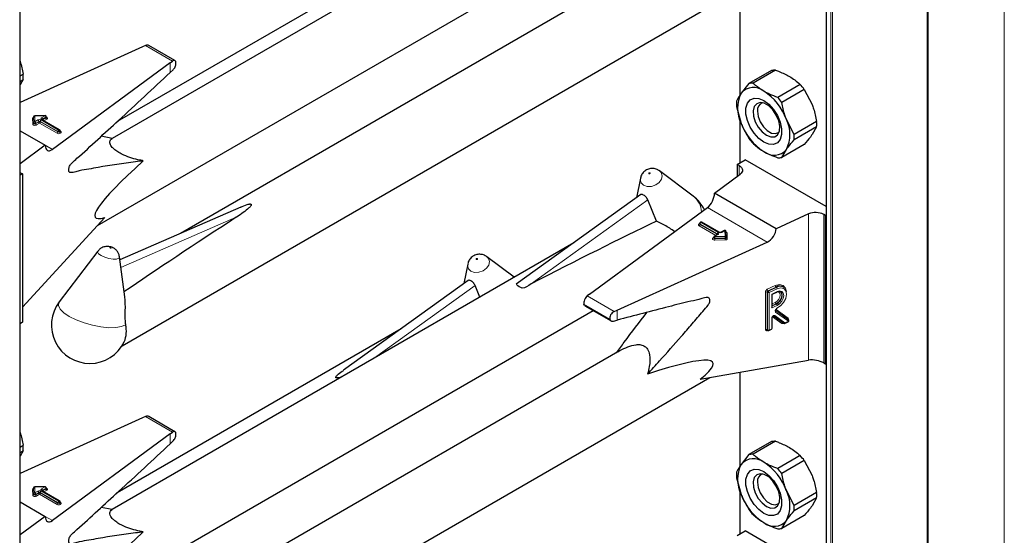
# Model space of a CAD drawing. Units: millimetres. Extents: x 0 to 210, y 0 to 297.
# Drawn here: x 169 to 176, y 140 to 144 of the extents above; entities that cross this region are included whole.
import ezdxf

# ---------------------------------------------------------------- set-up
doc = ezdxf.new("R2010")
doc.units = ezdxf.units.MM

msp = doc.modelspace()

# ---------------------------------------------------------------- linework, layer by layer
at = {"color": 8, "linetype": 'Continuous', "lineweight": 18}
for p, q in [((169.37831, 96.8684), (169.37831, 148.86562)), ((175.77621, 146.30586), (175.77621, 89.96455)), ((176.31361, 89.65431), (176.31361, 145.99563)), ((175.06062, 145.1185), (175.06062, 92.98752)), ((175.09173, 93.00548), (175.09173, 145.12666)), ((175.10305, 145.13319), (175.10305, 93.01201)), ((174.45251, 143.87189), (174.45251, 143.21152)), ((170.26473, 143.55903), (170.45473, 143.44934)), ((170.43859, 143.36826), (170.43859, 143.43719)), ((169.46972, 143.00589), (169.46812, 143.0463)), ((169.47772, 143.0158), (169.47612, 143.0562)), ((169.47612, 143.0562), (169.47612, 143.05294)), ((169.47612, 143.05294), (169.47772, 143.01253)), ((169.47772, 143.01253), (169.47772, 143.0158)), ((169.55737, 143.0638), (169.48412, 143.06284)), ((169.48412, 143.06284), (169.48571, 143.02244)), ((169.48571, 143.02244), (169.507, 143.03473)), ((169.51266, 143.02493), (169.49137, 143.01264)), ((169.49137, 143.00937), (169.51266, 143.02166)), ((169.49137, 143.01264), (169.49137, 143.00937)), ((169.51832, 143.01186), (169.49703, 142.99957)), ((169.51266, 143.02166), (169.51266, 143.02493)), ((169.6414, 142.94081), (169.51832, 143.01186)), ((169.64706, 142.95387), (169.52397, 143.02493)), ((169.52397, 143.02493), (169.52397, 143.02166)), ((169.52397, 143.02166), (169.64706, 142.9506)), ((169.52963, 143.03473), (169.65272, 142.96367)), ((169.53246, 143.04942), (169.55737, 143.0638)), ((169.65555, 142.9653), (169.53246, 143.03636)), ((169.53811, 143.03636), (169.53765, 143.03606)), ((169.56303, 143.054), (169.53811, 143.03962)), ((169.53811, 143.03636), (169.56303, 143.05074)), ((169.53811, 143.03962), (169.53811, 143.03636)), ((169.53811, 143.03636), (169.53814, 143.03579)), ((169.56869, 143.04094), (169.54895, 143.02954)), ((169.56303, 143.05074), (169.56303, 143.054)), ((174.45251, 143.03881), (174.45251, 142.73248)), ((169.64706, 142.9506), (169.64706, 142.95387)), ((169.65272, 142.96367), (169.65555, 142.9653)), ((169.6612, 142.9555), (169.65837, 142.95387)), ((169.65837, 142.95387), (169.65837, 142.9506)), ((169.65837, 142.9506), (169.6612, 142.95224)), ((169.6612, 142.95224), (169.6612, 142.9555)), ((169.66355, 142.95741), (169.66686, 142.9555)), ((169.66686, 142.94244), (169.66403, 142.94081)), ((169.55857, 142.85637), (169.60837, 142.82762)), ((174.44614, 142.64745), (174.44614, 142.7133)), ((172.98026, 141.88131), (173.80244, 142.47253)), ((174.64297, 142.17513), (174.22245, 142.41789)), ((170.9032, 142.34921), (170.09155, 141.99574)), ((174.1781, 142.3145), (174.17527, 142.31287)), ((174.17527, 142.31287), (174.29836, 142.24181)), ((174.30119, 142.24345), (174.1781, 142.3145)), ((174.93551, 141.34362), (174.93551, 142.37324)), ((175.04153, 142.36959), (175.04153, 141.32442)), ((174.16396, 142.30307), (174.16678, 142.3047)), ((174.28187, 142.22194), (174.16396, 142.29001)), ((174.16727, 142.30497), (174.16678, 142.3047)), ((174.16727, 142.30445), (174.16678, 142.3047)), ((174.2927, 142.23202), (174.16961, 142.30307)), ((174.16961, 142.30307), (174.16961, 142.29981)), ((174.16961, 142.29981), (174.2927, 142.22875)), ((174.3451, 142.25574), (174.32381, 142.24345)), ((174.34669, 142.21533), (174.3451, 142.25574)), ((174.26213, 142.20457), (174.26544, 142.20648)), ((174.29836, 142.22875), (174.27344, 142.21437)), ((174.27344, 142.21437), (174.34669, 142.21533)), ((174.34688, 142.20418), (174.27363, 142.20322)), ((174.27363, 142.20322), (174.27363, 142.19995)), ((174.27363, 142.19995), (174.34688, 142.20092)), ((174.34706, 142.18977), (174.27381, 142.1888)), ((174.2927, 142.22875), (174.29268, 142.22818)), ((174.2927, 142.22875), (174.2927, 142.23202)), ((174.29316, 142.22846), (174.2927, 142.22875)), ((174.34688, 142.20092), (174.34688, 142.20418)), ((174.3611, 142.23961), (174.36269, 142.19921)), ((171.87799, 141.3589), (172.58622, 141.86817)), ((174.64396, 141.84243), (174.70056, 141.86812)), ((174.70551, 141.85796), (174.64891, 141.83227)), ((174.64891, 141.83227), (174.65138, 141.83046)), ((174.65138, 141.83046), (174.70798, 141.85615)), ((174.71292, 141.84598), (174.65632, 141.82029)), ((174.70798, 141.85615), (174.70551, 141.85796)), ((173.56609, 141.68648), (173.37609, 141.79617)), ((174.63138, 141.5591), (174.63138, 141.82366)), ((174.64509, 141.82107), (174.64262, 141.82288)), ((174.64262, 141.82288), (174.64262, 141.55832)), ((174.64509, 141.55651), (174.64509, 141.82107)), ((174.65632, 141.82029), (174.65632, 141.55573)), ((174.67519, 141.80926), (174.71292, 141.82639)), ((174.67519, 141.71127), (174.67519, 141.80926)), ((173.53538, 141.63133), (173.35244, 141.73694)), ((173.58705, 141.62611), (173.58705, 141.69585)), ((174.71292, 141.7284), (174.67519, 141.71127)), ((174.67824, 141.74041), (174.70056, 141.75054)), ((174.70551, 141.74038), (174.67824, 141.72801)), ((174.67824, 141.72507), (174.70798, 141.73856)), ((174.70274, 141.69266), (174.79302, 141.62799)), ((174.79055, 141.62981), (174.70298, 141.69253)), ((174.70798, 141.73856), (174.70551, 141.74038)), ((174.70572, 141.7005), (174.79031, 141.63991)), ((174.67519, 141.5643), (174.67519, 141.63855)), ((174.74627, 141.60257), (174.68108, 141.64927)), ((174.69717, 141.6572), (174.76804, 141.60644)), ((174.79326, 141.61789), (174.70299, 141.68256)), ((174.79302, 141.62799), (174.79055, 141.62981)), ((174.64262, 141.55832), (174.64509, 141.55651)), ((174.6466, 141.55294), (174.64396, 141.55175)), ((174.65632, 141.55573), (174.67519, 141.5643)), ((174.75832, 141.60365), (174.75568, 141.60245)), ((174.76804, 141.60644), (174.79326, 141.61789)), ((174.45251, 141.25896), (174.45251, 140.59859)), ((170.26473, 140.94609), (170.45473, 140.83641)), ((170.43859, 140.75533), (170.43859, 140.82426)), ((169.47772, 140.40287), (169.47612, 140.44327)), ((169.47612, 140.44327), (169.47612, 140.44001)), ((169.47612, 140.44001), (169.47772, 140.3996)), ((169.55737, 140.45087), (169.48412, 140.44991)), ((169.48412, 140.44991), (169.48571, 140.40951)), ((169.53246, 140.43649), (169.55737, 140.45087)), ((169.56303, 140.44107), (169.53811, 140.42669)), ((169.56303, 140.43781), (169.56303, 140.44107)), ((169.46972, 140.39296), (169.46812, 140.43337)), ((169.47772, 140.3996), (169.47772, 140.40287)), ((169.48571, 140.40951), (169.507, 140.42179)), ((169.51266, 140.412), (169.49137, 140.39971)), ((169.49137, 140.39644), (169.51266, 140.40873)), ((169.49137, 140.39971), (169.49137, 140.39644)), ((169.51832, 140.39893), (169.49703, 140.38664)), ((169.51266, 140.40873), (169.51266, 140.412)), ((169.6414, 140.32788), (169.51832, 140.39893)), ((169.64706, 140.34094), (169.52397, 140.412)), ((169.52397, 140.412), (169.52397, 140.40873)), ((169.52397, 140.40873), (169.64706, 140.33767)), ((169.52963, 140.42179), (169.65272, 140.35074)), ((169.65555, 140.35237), (169.53246, 140.42343)), ((169.53811, 140.42343), (169.53765, 140.42313)), ((169.53811, 140.42343), (169.56303, 140.43781)), ((169.53811, 140.42669), (169.53811, 140.42343)), ((169.53811, 140.42343), (169.53814, 140.42285)), ((169.56869, 140.42801), (169.54895, 140.41661)), ((174.45251, 140.42588), (174.45251, 140.11955)), ((169.64706, 140.33767), (169.64706, 140.34094)), ((169.65272, 140.35074), (169.65555, 140.35237)), ((169.6612, 140.34257), (169.65837, 140.34094)), ((169.65837, 140.34094), (169.65837, 140.33767)), ((169.65837, 140.33767), (169.6612, 140.33931)), ((169.6612, 140.33931), (169.6612, 140.34257)), ((169.66355, 140.34448), (169.66686, 140.34257)), ((169.66686, 140.32951), (169.66403, 140.32788)), ((169.55857, 140.24344), (169.60837, 140.21469))]:
    msp.add_line(p, q, dxfattribs=at)
at = {"color": 7, "linetype": 'Continuous', "lineweight": 25}
for p, q in [((169.38065, 96.87167), (169.38065, 148.86427)), ((175.77035, 146.30924), (175.77035, 89.97271)), ((175.05828, 145.11986), (175.05828, 92.98617)), ((173.28046, 144.78146), (170.02932, 142.90462)), ((169.92624, 142.29087), (173.41753, 144.30635)), ((172.06424, 144.17711), (170.0654, 143.0232)), ((173.59109, 144.01481), (170.51058, 142.23647)), ((174.45016, 143.87148), (174.45016, 143.20803)), ((170.09898, 141.44462), (174.23868, 143.83442)), ((170.24377, 143.54966), (169.38065, 143.15789)), ((170.26473, 143.55903), (170.24377, 143.54966)), ((170.47208, 143.45285), (170.28727, 143.55954)), ((170.43859, 143.43719), (169.60837, 142.82762)), ((170.43859, 143.43719), (170.45473, 143.44934)), ((169.38065, 143.3447), (169.40285, 143.35751)), ((170.43859, 143.36826), (170.4587, 143.38748)), ((174.67338, 143.38275), (174.5149, 143.29126)), ((174.70221, 143.38533), (174.54372, 143.29384)), ((169.38065, 143.30627), (169.40285, 143.31908)), ((169.40285, 143.31908), (169.38065, 143.28093)), ((174.5149, 143.29126), (174.46017, 143.22291)), ((174.87607, 143.28496), (174.71758, 143.19347)), ((174.90489, 143.24911), (174.7464, 143.15761)), ((174.90489, 143.24911), (174.95962, 143.14358)), ((174.42797, 143.12914), (174.46017, 143.01061)), ((174.57413, 143.10725), (174.57413, 143.09669)), ((169.47612, 143.05631), (169.47612, 143.05304)), ((169.47612, 143.0562), (169.47612, 143.05631)), ((169.47612, 143.05294), (169.47612, 143.05304)), ((169.55727, 143.06527), (169.48402, 143.06431)), ((169.65955, 142.9657), (169.53646, 143.03675)), ((169.56537, 143.054), (169.56537, 143.05727)), ((174.45016, 143.04744), (174.45016, 142.73113)), ((174.83333, 142.93356), (174.7786, 143.03908)), ((174.99182, 143.02505), (174.83333, 142.93356)), ((169.38065, 142.95909), (169.55857, 142.85638)), ((169.66355, 142.9555), (169.66355, 142.95877)), ((174.65897, 142.94973), (174.66812, 142.94445)), ((174.99182, 142.98662), (174.83333, 142.89513)), ((174.99182, 142.98662), (174.95962, 142.93128)), ((170.02952, 142.90473), (169.95263, 142.9201)), ((169.55857, 142.85638), (169.38065, 142.72575)), ((174.90489, 142.86294), (174.7464, 142.77144)), ((174.7464, 142.77144), (174.7786, 142.82678)), ((174.43271, 142.72105), (174.48928, 142.75371)), ((175.05828, 142.42523), (174.48928, 142.75371)), ((169.38467, 142.66286), (169.38065, 142.66536)), ((169.38467, 142.66286), (169.39811, 142.6551)), ((173.87921, 142.68019), (173.88485, 142.67647)), ((174.12112, 142.49896), (173.88485, 142.67647)), ((174.44614, 142.7133), (174.43271, 142.72105)), ((174.43271, 142.72105), (174.43271, 142.63759)), ((169.39811, 142.6551), (169.38065, 142.64503)), ((169.39811, 142.6551), (169.39811, 141.60993)), ((173.74994, 142.62449), (173.72337, 142.48701)), ((174.27225, 142.51978), (174.45246, 142.65209)), ((173.75383, 142.50891), (172.87581, 141.87756)), ((173.86304, 142.32226), (173.80244, 142.47253)), ((174.7063, 142.2692), (174.27225, 142.51978)), ((170.93564, 142.42158), (170.08439, 142.05087)), ((173.39223, 141.80832), (174.22245, 142.41789)), ((169.39811, 141.71595), (169.97879, 142.34808)), ((174.1741, 142.3149), (174.17127, 142.31327)), ((174.30519, 142.24384), (174.1821, 142.3149)), ((174.93551, 142.37324), (174.7063, 142.2692)), ((175.05496, 142.36183), (175.04153, 142.36959)), ((175.05496, 142.36183), (175.05828, 142.36375)), ((175.05496, 141.31666), (175.05496, 142.36183)), ((174.16727, 142.30634), (174.16727, 142.30307)), ((174.3411, 142.25613), (174.31981, 142.24384)), ((174.35469, 142.20911), (174.35309, 142.24952)), ((173.58705, 141.69585), (174.64297, 142.17513)), ((174.26544, 142.20784), (174.26544, 142.20457)), ((174.29436, 142.22915), (174.26944, 142.21476)), ((174.35469, 142.2089), (174.35469, 142.20911)), ((174.35469, 142.2089), (174.35469, 142.2088)), ((174.35469, 142.20553), (174.35469, 142.2088)), ((174.35469, 142.20564), (174.35469, 142.20553)), ((169.92933, 142.11214), (169.65697, 141.75409)), ((173.28046, 142.16853), (170.02932, 140.29169)), ((170.11834, 141.78937), (170.08172, 142.0715)), ((172.66299, 142.07583), (172.66862, 142.07211)), ((172.86191, 141.9269), (172.66862, 142.07211)), ((172.53372, 142.02014), (172.50714, 141.88266)), ((172.5376, 141.90456), (171.65959, 141.2732)), ((172.61907, 141.78672), (172.58622, 141.86817)), ((174.76243, 141.85518), (174.75995, 141.857)), ((173.39223, 141.80832), (173.37609, 141.79617)), ((174.67823, 141.80773), (174.71128, 141.82273)), ((174.67824, 141.72004), (174.67824, 141.80774)), ((169.92624, 139.67794), (173.41753, 141.69342)), ((173.35915, 141.72712), (173.544, 141.62041)), ((173.56609, 141.68648), (173.58705, 141.69585)), ((173.55998, 141.61907), (173.58705, 141.62611)), ((174.67824, 141.56793), (174.67824, 141.64218)), ((174.75839, 141.6036), (174.68753, 141.65436)), ((174.7906, 141.62978), (174.79034, 141.63003)), ((174.79305, 141.62797), (174.79058, 141.62979)), ((169.39811, 141.60993), (169.38065, 141.59985)), ((172.06424, 141.56418), (170.0654, 140.41027)), ((174.64417, 141.55473), (174.64664, 141.55292)), ((174.65468, 141.55208), (174.67355, 141.56064)), ((174.7664, 141.60279), (174.79163, 141.61424)), ((173.59109, 141.40188), (170.51058, 139.62354)), ((174.17184, 141.20977), (174.93551, 141.34362)), ((175.04153, 141.32442), (175.05496, 141.31666)), ((175.05496, 141.31666), (175.05828, 141.31857)), ((170.09898, 138.83169), (174.23868, 141.22149)), ((174.45016, 141.25855), (174.45016, 140.5951)), ((170.24377, 140.93673), (169.38065, 140.54496)), ((170.26473, 140.94609), (170.24377, 140.93673)), ((170.47208, 140.83992), (170.28727, 140.94661)), ((170.43859, 140.82426), (169.60837, 140.21469)), ((170.43859, 140.82426), (170.45473, 140.83641)), ((169.38065, 140.73177), (169.40285, 140.74458)), ((170.43859, 140.75533), (170.4587, 140.77454)), ((174.67338, 140.76982), (174.5149, 140.67833)), ((174.70221, 140.7724), (174.54372, 140.68091)), ((169.38065, 140.69334), (169.40285, 140.70615)), ((169.40285, 140.70615), (169.38065, 140.668)), ((174.5149, 140.67833), (174.46017, 140.60998)), ((174.87607, 140.67203), (174.71758, 140.58054)), ((174.90489, 140.63618), (174.7464, 140.54468)), ((174.90489, 140.63618), (174.95962, 140.53065)), ((174.42797, 140.51621), (174.46017, 140.39768)), ((169.47612, 140.44338), (169.47612, 140.44011)), ((169.47612, 140.44327), (169.47612, 140.44338)), ((169.47612, 140.44001), (169.47612, 140.44011)), ((169.55727, 140.45234), (169.48402, 140.45138)), ((169.56537, 140.44107), (169.56537, 140.44434)), ((174.57413, 140.49432), (174.57413, 140.48376)), ((169.65955, 140.35277), (169.53646, 140.42382)), ((174.45016, 140.43451), (174.45016, 140.1182)), ((174.83333, 140.32063), (174.7786, 140.42615)), ((174.99182, 140.41212), (174.83333, 140.32063)), ((174.99182, 140.37369), (174.83333, 140.2822)), ((174.99182, 140.37369), (174.95962, 140.31835)), ((169.38065, 140.34616), (169.55857, 140.24345)), ((169.66355, 140.34257), (169.66355, 140.34584)), ((170.02952, 140.2918), (169.95263, 140.30717)), ((174.65897, 140.3368), (174.66812, 140.33152)), ((169.55857, 140.24345), (169.38065, 140.11282)), ((174.90489, 140.25), (174.7464, 140.15851)), ((174.7464, 140.15851), (174.7786, 140.21385)), ((174.43271, 140.10812), (174.48928, 140.14078)), ((175.05828, 139.8123), (174.48928, 140.14078))]:
    msp.add_line(p, q, dxfattribs=at)
at = {"color": 7, "linetype": 'Continuous', "lineweight": 25, "flags": 128}
for points in [[(174.61938, 142.87802), (174.58356, 142.90465), (174.55064, 142.94101), (174.52329, 142.98417), (174.50373, 143.03062), (174.49353, 143.0766), (174.49353, 143.11839), (174.50373, 143.15261), (174.52329, 143.17647), (174.55064, 143.18805), (174.58356, 143.1864), (174.61938, 143.17167), (174.65521, 143.14504), (174.68812, 143.10868), (174.71547, 143.06552), (174.73504, 143.01907), (174.74524, 142.97309), (174.74524, 142.9313), (174.73504, 142.89709), (174.71547, 142.87323), (174.68812, 142.86165), (174.65521, 142.86329), (174.61938, 142.87802)], [(174.63852, 142.92734), (174.66904, 142.91561), (174.69626, 142.9169), (174.71721, 142.93109), (174.72964, 142.95664), (174.7322, 142.99078), (174.7246, 143.0298), (174.70768, 143.06949), (174.68326, 143.10553), (174.65399, 143.13403), (174.62305, 143.15189), (174.59378, 143.15719), (174.56936, 143.14934), (174.55244, 143.12919), (174.54484, 143.09894), (174.5474, 143.06185), (174.55983, 143.02195), (174.58078, 142.98356), (174.608, 142.95085), (174.63852, 142.92734)], [(174.57413, 143.09669), (174.57925, 143.06022), (174.59398, 143.02225), (174.61656, 142.98734), (174.64425, 142.95972), (174.67372, 142.9427), (174.70141, 142.93836), (174.72398, 142.9472), (174.72794, 142.9508)], [(174.44614, 142.7133), (174.45542, 142.70687), (174.46254, 142.69958), (174.46726, 142.69166), (174.46943, 142.68339), (174.46898, 142.67502), (174.46592, 142.66684), (174.46036, 142.65912), (174.45246, 142.65209)], [(174.70798, 141.73856), (174.72362, 141.7489), (174.73688, 141.76412), (174.74574, 141.78192), (174.74886, 141.79958), (174.74574, 141.81441), (174.73688, 141.82417), (174.72362, 141.82735), (174.70798, 141.82348)], [(174.73628, 141.82475), (174.74327, 141.81623), (174.74638, 141.80139), (174.74327, 141.78373), (174.73441, 141.76594), (174.72115, 141.75071), (174.70551, 141.74038)], [(174.61938, 140.26509), (174.58356, 140.29172), (174.55064, 140.32808), (174.52329, 140.37124), (174.50373, 140.41769), (174.49353, 140.46367), (174.49353, 140.50546), (174.50373, 140.53968), (174.52329, 140.56354), (174.55064, 140.57511), (174.58356, 140.57347), (174.61938, 140.55874), (174.65521, 140.53211), (174.68812, 140.49575), (174.71547, 140.45259), (174.73504, 140.40614), (174.74524, 140.36016), (174.74524, 140.31837), (174.73504, 140.28416), (174.71547, 140.2603), (174.68812, 140.24872), (174.65521, 140.25036), (174.61938, 140.26509)], [(174.63852, 140.31441), (174.66904, 140.30268), (174.69626, 140.30397), (174.71721, 140.31816), (174.72964, 140.34371), (174.7322, 140.37785), (174.7246, 140.41687), (174.70768, 140.45656), (174.68326, 140.4926), (174.65399, 140.5211), (174.62305, 140.53896), (174.59378, 140.54426), (174.56936, 140.53641), (174.55244, 140.51626), (174.54484, 140.48601), (174.5474, 140.44892), (174.55983, 140.40902), (174.58078, 140.37063), (174.608, 140.33792), (174.63852, 140.31441)], [(174.57413, 140.48376), (174.57925, 140.44729), (174.59398, 140.40932), (174.61656, 140.37441), (174.64425, 140.34679), (174.67372, 140.32977), (174.70141, 140.32543), (174.72398, 140.33427), (174.72794, 140.33787)]]:
    msp.add_lwpolyline(points, dxfattribs=at)
at = {"color": 8, "linetype": 'Continuous', "lineweight": 18, "flags": 128}
for points in [[(169.49137, 143.01264), (169.48951, 143.01184), (169.48732, 143.01138), (169.485, 143.0113), (169.48274, 143.01162), (169.48073, 143.01229), (169.47914, 143.01327), (169.47811, 143.01448), (169.47772, 143.0158)], [(169.49137, 143.00937), (169.48951, 143.00857), (169.48732, 143.00811), (169.485, 143.00804), (169.48274, 143.00835), (169.48073, 143.00903), (169.47914, 143.01001), (169.47811, 143.01121), (169.47772, 143.01253)], [(169.56537, 143.05547), (169.56603, 143.05524), (169.56959, 143.05343), (169.57208, 143.0511), (169.57328, 143.04846), (169.57308, 143.04572), (169.5715, 143.04314), (169.56869, 143.04094)], [(169.49703, 142.99957), (169.4933, 142.99797), (169.48893, 142.99706), (169.48428, 142.99691), (169.47976, 142.99753), (169.47574, 142.99888), (169.47257, 143.00084), (169.4705, 143.00325), (169.46972, 143.00589)], [(173.88485, 142.67647), (173.89673, 142.66372), (173.90353, 142.64173), (173.89857, 142.61756), (173.88261, 142.59488), (173.85807, 142.57715), (173.82869, 142.56707), (173.79895, 142.56617), (173.77337, 142.5746), (173.75584, 142.59106), (173.74904, 142.61305), (173.74994, 142.62449)], [(173.81058, 142.65645), (173.81216, 142.65593), (173.81399, 142.65599), (173.8158, 142.65661), (173.81731, 142.6577), (173.81829, 142.6591), (173.8186, 142.66058), (173.81818, 142.66194), (173.8171, 142.66295), (173.81552, 142.66347), (173.81369, 142.66342), (173.81188, 142.66279), (173.81037, 142.6617), (173.80939, 142.66031), (173.80908, 142.65882), (173.8095, 142.65746), (173.81058, 142.65645)], [(174.27381, 142.1888), (174.26911, 142.18915), (174.26478, 142.19027), (174.26122, 142.19208), (174.25873, 142.19441), (174.25753, 142.19705), (174.25773, 142.19979), (174.25931, 142.20237), (174.26213, 142.20457)], [(174.27363, 142.20322), (174.27127, 142.20339), (174.26911, 142.20395), (174.26733, 142.20486), (174.26609, 142.20602), (174.26549, 142.20734), (174.26544, 142.20784)], [(174.27363, 142.19995), (174.27127, 142.20012), (174.26911, 142.20069), (174.26733, 142.20159), (174.26609, 142.20275), (174.26549, 142.20408), (174.26544, 142.20461)], [(174.35469, 142.2088), (174.35457, 142.208), (174.35415, 142.20713), (174.35345, 142.20632), (174.35248, 142.20561), (174.35129, 142.20502), (174.34992, 142.20457), (174.34843, 142.20429), (174.34688, 142.20418)], [(174.35469, 142.20553), (174.35457, 142.20474), (174.35415, 142.20386), (174.35345, 142.20306), (174.35248, 142.20234), (174.35129, 142.20175), (174.34992, 142.20131), (174.34843, 142.20102), (174.34688, 142.20092)], [(174.34706, 142.18977), (174.35017, 142.18998), (174.35315, 142.19055), (174.35588, 142.19144), (174.35826, 142.19262), (174.3602, 142.19405), (174.36161, 142.19566), (174.36245, 142.19741), (174.36269, 142.19921)], [(169.95161, 142.07979), (169.93408, 142.09286), (169.92728, 142.10521), (169.92933, 142.11214)], [(170.02023, 142.13529), (170.01866, 142.13602), (170.01683, 142.13655), (170.01502, 142.13682), (170.01351, 142.13678), (170.01253, 142.13643), (170.01222, 142.13583), (170.01264, 142.13507), (170.01372, 142.13427), (170.01529, 142.13354), (170.01712, 142.133), (170.01893, 142.13273), (170.02044, 142.13278), (170.02143, 142.13312), (170.02173, 142.13372), (170.02131, 142.13448), (170.02023, 142.13529)], [(170.08172, 142.0715), (170.08177, 142.07098), (170.07681, 142.06124), (170.06085, 142.05558), (170.03631, 142.05488), (170.00693, 142.05923), (169.97719, 142.06798), (169.95161, 142.07979)], [(172.66862, 142.07211), (172.68051, 142.05937), (172.68731, 142.03738), (172.68235, 142.0132), (172.66638, 141.99053), (172.64184, 141.9728), (172.61247, 141.96272), (172.58272, 141.96182), (172.55714, 141.97024), (172.53962, 141.9867), (172.53282, 142.0087), (172.53372, 142.02014)], [(172.59436, 142.0521), (172.59593, 142.05158), (172.59776, 142.05163), (172.59957, 142.05225), (172.60108, 142.05334), (172.60207, 142.05474), (172.60237, 142.05623), (172.60195, 142.05758), (172.60087, 142.0586), (172.5993, 142.05912), (172.59747, 142.05906), (172.59566, 142.05844), (172.59415, 142.05735), (172.59316, 142.05595), (172.59286, 142.05446), (172.59328, 142.05311), (172.59436, 142.0521)], [(174.70056, 141.86812), (174.7307, 141.87556), (174.75624, 141.86938), (174.77326, 141.85053), (174.779, 141.82744)], [(174.71248, 141.7086), (174.73783, 141.72518), (174.75938, 141.74974), (174.77382, 141.77852), (174.77896, 141.80713), (174.77399, 141.8312), (174.75969, 141.84704), (174.73824, 141.85223), (174.71292, 141.84598)], [(174.71292, 141.82639), (174.73097, 141.83085), (174.74627, 141.82717), (174.7565, 141.81592), (174.76009, 141.7988), (174.7565, 141.77842), (174.74627, 141.75789), (174.73097, 141.74032), (174.71292, 141.7284)], [(174.70056, 141.75054), (174.7138, 141.75929), (174.72502, 141.77217), (174.73252, 141.78723), (174.73515, 141.80217), (174.73252, 141.81472), (174.72502, 141.82298), (174.7138, 141.82567), (174.71371, 141.82567)], [(170.12411, 141.5929), (170.09622, 141.57996), (170.05627, 141.57289), (170.00666, 141.57213), (169.95037, 141.5777), (169.89077, 141.58929), (169.83143, 141.60619), (169.77591, 141.6274), (169.72754, 141.65163), (169.68922, 141.67744), (169.66324, 141.70328), (169.65117, 141.72761), (169.65373, 141.74895), (169.65697, 141.75409)], [(174.70299, 141.68256), (174.701, 141.68479), (174.69996, 141.6879), (174.69993, 141.69164), (174.70094, 141.6957), (174.70288, 141.69974), (174.70561, 141.70343), (174.7089, 141.70647), (174.71248, 141.7086)], [(174.67519, 141.63855), (174.67576, 141.64269), (174.67741, 141.64698), (174.68001, 141.65102), (174.6833, 141.65445), (174.687, 141.65695), (174.69077, 141.65831), (174.69426, 141.65839), (174.69717, 141.6572)], [(169.56537, 140.44254), (169.56603, 140.44231), (169.56959, 140.4405), (169.57208, 140.43817), (169.57328, 140.43553), (169.57308, 140.43279), (169.5715, 140.43021), (169.56869, 140.42801)], [(169.49703, 140.38664), (169.4933, 140.38504), (169.48893, 140.38413), (169.48428, 140.38398), (169.47976, 140.3846), (169.47574, 140.38595), (169.47257, 140.38791), (169.4705, 140.39032), (169.46972, 140.39296)], [(169.49137, 140.39971), (169.48951, 140.39891), (169.48732, 140.39845), (169.485, 140.39837), (169.48274, 140.39869), (169.48073, 140.39936), (169.47914, 140.40034), (169.47811, 140.40154), (169.47772, 140.40287)], [(169.49137, 140.39644), (169.48951, 140.39564), (169.48732, 140.39518), (169.485, 140.39511), (169.48274, 140.39542), (169.48073, 140.3961), (169.47914, 140.39708), (169.47811, 140.39828), (169.47772, 140.3996)]]:
    msp.add_lwpolyline(points, dxfattribs=at)
at = {"color": 7, "linetype": 'Continuous', "lineweight": 25}
for centre, radius, start, end in [((169.13257, 143.33829), 0.27095, 355.933337, 4.066663), ((174.69805, 143.26937), 0.11603, 87.946526, 102.27251), ((174.53956, 143.17788), 0.11603, 87.946526, 102.27251), ((174.52889, 142.97636), 0.4645, 35.956303, 41.63284), ((174.67248, 143.11676), 0.23737, 153.43643, 206.56357), ((174.54706, 143.14862), 0.11432, 50.751832, 139.467204), ((174.40417, 142.90112), 0.39904, 20.227114, 57.362029), ((174.69824, 143.14836), 0.27095, 175.933337, 184.066663), ((174.62743, 143.10499), 0.05394, 109.358766, 188.850178), ((174.3704, 142.88487), 0.4645, 35.956303, 41.63284), ((169.48412, 143.05631), 0.008, 90.75326, 180), ((169.55737, 143.05727), 0.008, 0, 90.75326), ((174.8346, 143.14858), 0.39904, 200.227114, 237.362029), ((174.56629, 142.93293), 0.23737, 333.43643, 26.56357), ((174.72155, 143.00584), 0.27095, 355.933337, 4.066663), ((169.65555, 142.95877), 0.008, 0, 60.002688), ((174.8909, 143.17783), 0.4645, 215.956303, 221.63284), ((174.56306, 142.91435), 0.27095, 355.933337, 4.066663), ((174.69171, 142.90108), 0.11432, 230.751832, 319.467204), ((174.72174, 142.88482), 0.11603, 267.946526, 282.27251), ((173.95895, 142.28309), 0.27, 26.198945, 53.083222), ((174.98464, 142.25864), 0.12468, 62.853643, 113.204069), ((174.17527, 142.30634), 0.008, 119.997312, 180), ((174.1781, 142.30797), 0.008, 60.002688, 119.997312), ((174.3451, 142.2492), 0.008, 2.259227, 119.997312), ((174.27344, 142.20784), 0.008, 119.997312, 180), ((174.73197, 141.81437), 0.05099, 56.711139, 121.260239), ((174.73444, 141.81256), 0.05099, 56.711139, 121.260239), ((169.87187, 141.59063), 0.27, 142.741146, 334.129133), ((174.78832, 141.62152), 0.008, 294.413094, 0), ((174.78832, 141.62152), 0.008, 0, 53.712992), ((169.93968, 141.54678), 0.1901, 337.104238, 14.039813), ((174.65138, 141.55936), 0.008, 233.712992, 294.413094), ((174.67024, 141.56793), 0.008, 294.413094, 0), ((174.76309, 141.61007), 0.008, 234.385523, 294.413094), ((169.13257, 140.72536), 0.27095, 355.933337, 4.066663), ((174.69805, 140.65644), 0.11603, 87.946526, 102.27251), ((174.54706, 140.53569), 0.11432, 50.751832, 139.467204), ((174.53956, 140.56495), 0.11603, 87.946526, 102.27251), ((174.52889, 140.36343), 0.4645, 35.956303, 41.63284), ((174.67248, 140.50383), 0.23737, 153.43643, 206.56357), ((174.40417, 140.28819), 0.39904, 20.227114, 57.362029), ((174.3704, 140.27194), 0.4645, 35.956303, 41.63284), ((174.69824, 140.53543), 0.27095, 175.933337, 184.066663), ((174.62743, 140.49206), 0.05394, 109.359197, 188.850144), ((169.48412, 140.44338), 0.008, 90.75326, 180), ((169.55737, 140.44434), 0.008, 0, 90.75326), ((174.8346, 140.53564), 0.39904, 200.227114, 237.362029), ((174.56629, 140.32), 0.23737, 333.43643, 26.56357), ((174.72155, 140.39291), 0.27095, 355.933337, 4.066663), ((169.65555, 140.34584), 0.008, 0, 60.002688), ((174.56306, 140.30142), 0.27095, 355.933337, 4.066663), ((174.8909, 140.5649), 0.4645, 215.956303, 221.63284), ((174.69171, 140.28815), 0.11432, 230.751832, 319.467204), ((174.72174, 140.27189), 0.11603, 267.946526, 282.27251)]:
    msp.add_arc(centre, radius, start, end, dxfattribs=at)
at = {"color": 8, "linetype": 'Continuous', "lineweight": 18}
for centre, radius, start, end in [((169.47804, 143.04465), 0.01005, 100.983392, 170.526856), ((169.46868, 143.05377), 0.00749, 265.766104, 353.612468), ((169.47027, 143.01337), 0.00749, 265.766104, 353.612468), ((169.48357, 143.05537), 0.00749, 85.766104, 173.612468), ((169.48516, 143.01497), 0.00749, 85.766104, 173.612468), ((169.47741, 143.0631), 0.00671, 357.809832, 10.391509), ((169.47909, 143.01208), 0.01229, 2.605478, 57.394522), ((169.50365, 143.00993), 0.01229, 182.605478, 237.394522), ((169.51832, 143.01289), 0.02459, 62.609672, 117.390328), ((169.50038, 143.02437), 0.01229, 2.605478, 57.394522), ((169.51832, 143.01401), 0.0123, 62.609672, 117.390328), ((169.51832, 143.01074), 0.0123, 62.609672, 117.390328), ((169.52494, 143.02222), 0.01229, 182.605478, 237.394522), ((169.51169, 143.02222), 0.01229, 302.605478, 357.394522), ((169.53625, 143.02437), 0.01229, 122.605478, 177.394522), ((169.53494, 143.04289), 0.00699, 110.783421, 249.216579), ((169.52583, 143.03906), 0.01229, 2.605478, 57.394522), ((169.5348, 143.03309), 0.00402, 65.692881, 125.617577), ((169.53999, 143.03571), 0.00434, 115.568874, 161.559081), ((169.55067, 143.06406), 0.00671, 357.809832, 10.391509), ((169.55075, 143.05345), 0.01229, 2.605478, 57.394522), ((169.56146, 143.0576), 0.00393, 293.54428, 355.135579), ((169.56145, 143.05435), 0.00394, 293.614302, 354.413604), ((169.57531, 143.0513), 0.01229, 182.605478, 237.394522), ((169.63478, 142.95116), 0.01229, 302.605478, 357.394522), ((169.65272, 142.96264), 0.02459, 242.609672, 297.390328), ((169.65934, 142.95331), 0.01229, 122.605478, 177.394522), ((169.65272, 142.96479), 0.0123, 242.609672, 297.390328), ((169.65272, 142.96152), 0.0123, 242.609672, 297.390328), ((169.64609, 142.95331), 0.01229, 2.605478, 57.394522), ((169.65789, 142.96203), 0.00402, 65.692881, 125.617577), ((169.64892, 142.95494), 0.01229, 2.605478, 57.394522), ((169.67066, 142.95116), 0.01229, 182.605478, 237.394522), ((169.65954, 142.95917), 0.00402, 294.374658, 354.305201), ((169.65953, 142.95592), 0.00405, 294.463608, 353.291255), ((169.67348, 142.9528), 0.01229, 182.605478, 237.394522), ((169.6644, 142.95911), 0.00437, 259.319348, 304.336097), ((169.66438, 142.94897), 0.00699, 290.783421, 69.216579), ((174.03701, 142.38279), 0.14342, 1.680636, 54.094737), ((174.18189, 142.30251), 0.01229, 122.605478, 177.394522), ((174.17293, 142.3096), 0.00402, 54.382423, 114.307119), ((174.17575, 142.31123), 0.00402, 54.382423, 114.307119), ((174.18044, 142.31123), 0.00402, 65.692881, 125.617577), ((174.16643, 142.29654), 0.00699, 110.783421, 249.216579), ((174.16643, 142.30671), 0.0044, 235.770364, 279.621192), ((174.15733, 142.30037), 0.01229, 302.605478, 357.394522), ((174.17127, 142.30674), 0.00402, 185.694799, 245.625342), ((174.17108, 142.30333), 0.00382, 183.025406, 247.3636), ((174.30353, 142.24017), 0.00403, 65.836416, 125.605063), ((174.3125, 142.26528), 0.02459, 242.609672, 297.390328), ((174.32146, 142.24016), 0.00404, 54.441347, 113.633621), ((174.34276, 142.25246), 0.00402, 54.382423, 114.307119), ((174.34586, 142.24847), 0.00731, 8.266801, 95.987028), ((174.35099, 142.23722), 0.01039, 13.318487, 77.814443), ((174.36042, 142.24714), 0.00756, 199.370661, 275.165613), ((174.2646, 142.2082), 0.0044, 235.767572, 279.648871), ((174.2711, 142.2111), 0.00402, 54.382423, 114.307119), ((173.93386, 142.20324), 0.33976, 359.995716, 1.87623), ((174.61339, 142.19993), 0.33976, 179.995716, 181.87623), ((174.30498, 142.23146), 0.01229, 122.605478, 177.394522), ((174.29083, 142.2281), 0.00434, 18.269662, 64.448148), ((174.29601, 142.22548), 0.00402, 54.382423, 114.307119), ((174.29588, 142.23528), 0.00699, 290.783421, 69.216579), ((174.34746, 142.20806), 0.00731, 8.266801, 95.987028), ((174.00711, 142.20421), 0.33976, 359.995716, 1.87623), ((174.68664, 142.20089), 0.33976, 179.995716, 181.87623), ((174.36193, 142.20648), 0.00731, 188.266801, 275.987028), ((174.65372, 141.8223), 0.02237, 115.84887, 176.509336), ((174.65378, 141.8222), 0.01119, 115.84887, 176.509336), ((174.65776, 141.84286), 0.0138, 181.779695, 230.110358), ((174.65626, 141.82039), 0.01119, 115.84887, 176.509336), ((174.64252, 141.81986), 0.0138, 1.779695, 50.110358), ((174.71436, 141.86855), 0.0138, 181.779695, 230.110358), ((174.69912, 141.84555), 0.0138, 1.779695, 50.110358), ((174.63626, 141.81255), 0.01213, 58.390234, 113.706498), ((174.65145, 141.8314), 0.01213, 238.390234, 293.706498), ((174.70925, 141.82584), 0.00372, 303.256552, 8.450249), ((174.71436, 141.75097), 0.0138, 181.779695, 230.110358), ((174.6976, 141.68748), 0.0073, 317.545953, 45.191408), ((174.69912, 141.72797), 0.0138, 1.779695, 50.110358), ((174.70874, 141.70809), 0.00378, 303.802856, 7.857064), ((174.67383, 141.6428), 0.00446, 287.687824, 351.213593), ((174.69089, 141.66074), 0.00722, 242.224534, 330.588088), ((174.79569, 141.63498), 0.0073, 137.545953, 225.191408), ((174.78288, 141.63219), 0.01072, 337.881366, 46.101543), ((174.78788, 141.62282), 0.0073, 317.545953, 45.191408), ((174.63948, 141.55851), 0.00811, 175.811189, 303.549521), ((174.63626, 141.548), 0.01213, 58.390234, 113.706498), ((174.64688, 141.55803), 0.00427, 176.06747, 230.166155), ((174.6491, 141.552), 0.00515, 151.71525, 182.812506), ((174.64934, 141.55621), 0.00426, 176.033391, 230.739404), ((174.65145, 141.56684), 0.01213, 238.390234, 293.706498), ((174.65265, 141.55519), 0.00372, 303.256552, 8.450249), ((174.67151, 141.56375), 0.00372, 303.256552, 8.450249), ((174.67385, 141.56853), 0.00444, 287.577532, 352.256498), ((174.75267, 141.59887), 0.0074, 68.566902, 149.968413), ((174.75108, 141.61064), 0.00939, 239.209799, 299.30138), ((174.76084, 141.6027), 0.00517, 152.153419, 182.766125), ((174.76175, 141.60998), 0.00722, 242.224534, 330.588088), ((174.76451, 141.60583), 0.00358, 301.83635, 9.87045), ((174.78974, 141.61728), 0.00358, 301.83635, 9.87045), ((169.47804, 140.43171), 0.01005, 100.983392, 170.526856), ((169.46868, 140.44084), 0.00749, 265.766104, 353.612468), ((169.48357, 140.44244), 0.00749, 85.766104, 173.612468), ((169.47741, 140.45017), 0.00671, 357.809832, 10.391509), ((169.55067, 140.45113), 0.00671, 357.809832, 10.391509), ((169.55075, 140.44052), 0.01229, 2.605478, 57.394522), ((169.56146, 140.44467), 0.00393, 293.54428, 355.135579), ((169.56145, 140.44142), 0.00394, 293.614302, 354.413604), ((169.47027, 140.40044), 0.00749, 265.766104, 353.612468), ((169.48516, 140.40203), 0.00749, 85.766104, 173.612468), ((169.47909, 140.39915), 0.01229, 2.605478, 57.394522), ((169.50365, 140.397), 0.01229, 182.605478, 237.394522), ((169.51832, 140.39996), 0.02459, 62.609672, 117.390328), ((169.50038, 140.41144), 0.01229, 2.605478, 57.394522), ((169.51832, 140.40108), 0.0123, 62.609672, 117.390328), ((169.51832, 140.39781), 0.0123, 62.609672, 117.390328), ((169.52494, 140.40929), 0.01229, 182.605478, 237.394522), ((169.51169, 140.40929), 0.01229, 302.605478, 357.394522), ((169.53625, 140.41144), 0.01229, 122.605478, 177.394522), ((169.53494, 140.42996), 0.00699, 110.783421, 249.216579), ((169.52583, 140.42613), 0.01229, 2.605478, 57.394522), ((169.5348, 140.42016), 0.00402, 65.692881, 125.617577), ((169.53999, 140.42278), 0.00434, 115.568874, 161.559081), ((169.57531, 140.43837), 0.01229, 182.605478, 237.394522), ((169.63478, 140.33823), 0.01229, 302.605478, 357.394522), ((169.65272, 140.34971), 0.02459, 242.609672, 297.390328), ((169.65934, 140.34038), 0.01229, 122.605478, 177.394522), ((169.65272, 140.35186), 0.0123, 242.609672, 297.390328), ((169.65272, 140.34859), 0.0123, 242.609672, 297.390328), ((169.64609, 140.34038), 0.01229, 2.605478, 57.394522), ((169.65789, 140.3491), 0.00402, 65.692881, 125.617577), ((169.64892, 140.34201), 0.01229, 2.605478, 57.394522), ((169.67066, 140.33823), 0.01229, 182.605478, 237.394522), ((169.65954, 140.34624), 0.00402, 294.374658, 354.305201), ((169.65953, 140.34299), 0.00405, 294.463608, 353.291255), ((169.67348, 140.33986), 0.01229, 182.605478, 237.394522), ((169.6644, 140.34618), 0.00437, 259.319348, 304.336097), ((169.66438, 140.33604), 0.00699, 290.783421, 69.216579)]:
    msp.add_arc(centre, radius, start, end, dxfattribs=at)
at = {"color": 7, "linetype": 'Continuous', "lineweight": 25}
for centre, major_axis, ratio, start_param, end_param in [((170.26473, 143.52636), (0.0243, 0.03201), 0.64481, 0.0813742, 0.8666911), ((170.45473, 143.41668), (0.01646, 0.03663), 0.4972803, 5.1756292, 7.0180492), ((169.60837, 142.89294), (0.03352, 0.07292), 0.5050493, 2.3092101, 3.8800064), ((171.15523, 143.27747), (1.24496, 0.92887), 0.1014093, 2.3073198, 3.4075413), ((174.22245, 142.48321), (0.03352, 0.07292), 0.5050493, 3.8800064, 5.4508028), ((172.79156, 143.27613), (3.64207, 2.2174), 0.0512351, 2.0843966, 2.3660112), ((171.03926, 140.59759), (3.95855, 2.17682), 0.0489031, 0.7500289, 1.0316435), ((174.64297, 142.24045), (0.04803, 0.06438), 0.6412448, 4.0024271, 5.5732235), ((173.37609, 141.76351), (0.01646, 0.03663), 0.4972803, 0.7348639, 2.5772838), ((174.67024, 141.81289), (0.008, -0.00515), 0.0513569, 5.4117697, 6.2501084), ((174.67024, 141.7149), (0.00612, 0.0095), 0.5419999, 4.6793121, 5.5838046), ((173.56609, 141.65382), (0.0243, 0.03201), 0.64481, 0.8666911, 2.7091111), ((172.67559, 140.59625), (1.58618, 0.72915), 0.1021073, 5.8948159, 7.0191262), ((174.98496, 141.30941), (0.07976, -0.01503), 0.4092705, 0.8623867, 2.3140887), ((170.26473, 140.91343), (0.0243, 0.03201), 0.64481, 0.0813742, 0.8666911), ((170.45473, 140.80375), (0.01646, 0.03663), 0.4972803, 5.1756292, 7.0180492), ((169.60837, 140.28001), (0.03352, 0.07292), 0.5050493, 2.3092101, 3.8800064), ((171.15523, 140.66454), (1.24496, 0.92887), 0.1014093, 2.3073198, 3.4075413)]:
    msp.add_ellipse(centre, major_axis=major_axis, ratio=ratio, start_param=start_param, end_param=end_param, dxfattribs=at)
for points, knots in [([(169.38065, 143.44784), (169.38084, 143.44732), (169.39111, 143.41844), (169.39703, 143.3877), (169.40285, 143.35751)], [0, 0, 0, 0, 0.0180752, 1, 1, 1, 1]), ([(170.4587, 143.38748), (170.46139, 143.39045), (170.46677, 143.39639), (170.47333, 143.40851), (170.47694, 143.41864), (170.47808, 143.42425), (170.47838, 143.42572)], [0, 0, 0, 0, 0.2985705, 0.597189, 0.8943099, 1, 1, 1, 1]), ([(170.24918, 142.74706), (170.23072, 142.74473), (170.12522, 142.73144), (169.99716, 142.71282), (169.86461, 142.68839), (169.80969, 142.68092), (169.76438, 142.66703), (169.73872, 142.66125), (169.72663, 142.66897), (169.72349, 142.67656), (169.72303, 142.68676), (169.72532, 142.69846), (169.72994, 142.71047), (169.7367, 142.72224), (169.75423, 142.74174), (169.81874, 142.79473), (169.92811, 142.89887), (170.14738, 143.09698), (170.31733, 143.2553), (170.43859, 143.36826)], [0, 0, 0, 0, 0.0461796, 0.2638237, 0.318231, 0.3726383, 0.4001625, 0.4271845, 0.4331949, 0.4392108, 0.4452329, 0.4509844, 0.4568555, 0.4631442, 0.4698599, 0.4978416, 0.6096795, 0.7215175, 1, 1, 1, 1]), ([(174.70221, 143.38533), (174.7112, 143.38212), (174.74643, 143.36955), (174.77737, 143.35356), (174.8004, 143.34165)], [0, 0, 0, 0, 0.2553619, 1, 1, 1, 1]), ([(174.61938, 143.23715), (174.59876, 143.25045), (174.57106, 143.2683), (174.54928, 143.28864), (174.54372, 143.29384)], [0, 0, 0, 0, 0.7446381, 1, 1, 1, 1]), ([(174.8004, 143.34165), (174.81353, 143.33353), (174.84183, 143.31602), (174.86411, 143.2958), (174.87607, 143.28496)], [0, 0, 0, 0, 0.4636534, 1, 1, 1, 1]), ([(174.46017, 143.22291), (174.45652, 143.2176), (174.44244, 143.19708), (174.43413, 143.18013), (174.42797, 143.16757)], [0, 0, 0, 0, 0.259137, 1, 1, 1, 1]), ([(174.71758, 143.19347), (174.6988, 143.20037), (174.66378, 143.21323), (174.63345, 143.22957), (174.61938, 143.23715)], [0, 0, 0, 0, 0.5363466, 1, 1, 1, 1]), ([(174.7786, 143.03908), (174.77495, 143.04895), (174.76087, 143.08702), (174.75256, 143.12757), (174.7464, 143.15761)], [0, 0, 0, 0, 0.259137, 1, 1, 1, 1]), ([(174.95962, 143.14358), (174.96327, 143.13372), (174.97735, 143.09564), (174.98566, 143.05509), (174.99182, 143.02505)], [0, 0, 0, 0, 0.259137, 1, 1, 1, 1]), ([(169.47612, 143.05315), (169.47591, 143.05248), (169.47568, 143.05176), (169.47587, 143.05195), (169.47589, 143.05196)], [0, 0, 0, 0, 0.9204431, 1, 1, 1, 1]), ([(169.53646, 143.03675), (169.53609, 143.03701), (169.5355, 143.03744), (169.53555, 143.0374), (169.53556, 143.03739)], [0, 0, 0, 0, 0.61780552, 1, 1, 1, 1]), ([(169.56558, 143.05297), (169.5656, 143.05294), (169.56568, 143.05285), (169.56532, 143.05353), (169.5654, 143.05384), (169.56541, 143.05389)], [0, 0, 0, 0, 0.2175138, 0.8946249, 1, 1, 1, 1]), ([(174.46017, 143.01061), (174.46411, 143.00091), (174.47932, 142.96349), (174.49976, 142.92994), (174.5149, 142.90509)], [0, 0, 0, 0, 0.259137, 1, 1, 1, 1]), ([(169.66375, 142.95447), (169.66377, 142.95444), (169.66384, 142.95435), (169.66349, 142.95509), (169.66357, 142.9554), (169.66359, 142.95546)], [0, 0, 0, 0, 0.2223345, 0.8698056, 1, 1, 1, 1]), ([(170.24918, 142.74706), (170.24089, 142.74867), (170.21487, 142.7537), (170.16909, 142.76526), (170.1179, 142.78348), (170.07603, 142.80471), (170.04787, 142.82424), (170.02562, 142.84607), (170.01075, 142.87271), (170.01379, 142.89311), (170.02518, 142.90153), (170.02952, 142.90473)], [0, 0, 0, 0, 0.05887983, 0.18462072, 0.31131782, 0.39088809, 0.47085153, 0.54505479, 0.66542624, 0.87238349, 1, 1, 1, 1]), ([(174.54372, 142.86923), (174.54928, 142.86404), (174.57106, 142.8437), (174.59876, 142.82584), (174.61938, 142.81255)], [0, 0, 0, 0, 0.2553619, 1, 1, 1, 1]), ([(174.7786, 142.82678), (174.78254, 142.83227), (174.79775, 142.85343), (174.81819, 142.87738), (174.83333, 142.89513)], [0, 0, 0, 0, 0.259137, 1, 1, 1, 1]), ([(174.95962, 142.93128), (174.95568, 142.9258), (174.94047, 142.90463), (174.92003, 142.88068), (174.90489, 142.86294)], [0, 0, 0, 0, 0.259137, 1, 1, 1, 1]), ([(174.61938, 142.81255), (174.63345, 142.80497), (174.66378, 142.78863), (174.6988, 142.77577), (174.71758, 142.76887)], [0, 0, 0, 0, 0.46365336, 1, 1, 1, 1]), ([(173.87913, 142.67935), (173.87731, 142.68083), (173.8686, 142.68792), (173.8483, 142.69315), (173.82066, 142.69389), (173.7925, 142.68462), (173.76901, 142.66586), (173.75431, 142.64454), (173.75212, 142.62989), (173.75139, 142.62504)], [0, 0, 0, 0, 0.0427999, 0.2043374, 0.3675606, 0.5459359, 0.7310644, 0.9111233, 1, 1, 1, 1]), ([(173.80244, 142.47253), (173.80069, 142.47635), (173.79718, 142.48399), (173.78818, 142.49422), (173.77822, 142.50259), (173.76843, 142.50851), (173.7604, 142.5108), (173.75561, 142.5109), (173.75412, 142.50894), (173.75397, 142.50874)], [0, 0, 0, 0, 0.1619679, 0.3240269, 0.4897535, 0.6549086, 0.817254, 0.981548, 1, 1, 1, 1]), ([(170.936, 142.42064), (170.94993, 142.42716), (170.96867, 142.43592), (170.99205, 142.44243), (171.00074, 142.44329), (171.00416, 142.44313), (171.00657, 142.44253), (171.00811, 142.44162), (171.00918, 142.44024), (171.00965, 142.43737), (171.00578, 142.42836), (170.97538, 142.39785), (170.93702, 142.37126), (170.90516, 142.35049), (170.9032, 142.34921)], [0, 0, 0, 0, 0.1926259, 0.2589938, 0.2757897, 0.287965, 0.2960325, 0.304155, 0.3113961, 0.3239907, 0.3565846, 0.4796155, 0.9680344, 1, 1, 1, 1]), ([(173.99226, 142.24888), (173.96887, 142.26438), (173.92919, 142.2907), (173.8823, 142.31307), (173.86304, 142.32226)], [0, 0, 0, 0, 0.5892876, 1, 1, 1, 1]), ([(174.16723, 142.30312), (174.16702, 142.30246), (174.1668, 142.30176), (174.167, 142.30196), (174.16701, 142.30197)], [0, 0, 0, 0, 0.959558, 1, 1, 1, 1]), ([(174.31981, 142.24384), (174.31926, 142.24357), (174.31816, 142.24301), (174.31548, 142.24236), (174.31237, 142.24212), (174.30924, 142.2424), (174.30668, 142.24308), (174.30565, 142.2436), (174.30519, 142.24384)], [0, 0, 0, 0, 0.1615469, 0.3254002, 0.5045796, 0.6922425, 0.8590119, 1, 1, 1, 1]), ([(174.26541, 142.20469), (174.26522, 142.20402), (174.26502, 142.20329), (174.26519, 142.20347), (174.26521, 142.20349)], [0, 0, 0, 0, 0.9200605, 1, 1, 1, 1]), ([(174.2953, 142.22986), (174.29527, 142.2298), (174.29522, 142.22971), (174.29461, 142.22931), (174.29436, 142.22915)], [0, 0, 0, 0, 0.59718524, 1, 1, 1, 1]), ([(170.04088, 142.13202), (170.03642, 142.1343), (170.02315, 142.14106), (169.99861, 142.14578), (169.96994, 142.14208), (169.94564, 142.13059), (169.93501, 142.11776), (169.93038, 142.11217)], [0, 0, 0, 0, 0.1227108, 0.3642455, 0.5958102, 0.8239411, 1, 1, 1, 1]), ([(170.08057, 142.07183), (170.0802, 142.07624), (170.07919, 142.0881), (170.07035, 142.10483), (170.05738, 142.12104), (170.04636, 142.12837), (170.04088, 142.13202)], [0, 0, 0, 0, 0.1760548, 0.473136, 0.7379153, 1, 1, 1, 1]), ([(172.66291, 142.07499), (172.66109, 142.07648), (172.65238, 142.08356), (172.63207, 142.0888), (172.60444, 142.08954), (172.57627, 142.08027), (172.55279, 142.0615), (172.53808, 142.04019), (172.53589, 142.02553), (172.53517, 142.02069)], [0, 0, 0, 0, 0.0427999, 0.2043374, 0.3675606, 0.5459359, 0.7310644, 0.9111233, 1, 1, 1, 1]), ([(172.58622, 141.86817), (172.58446, 141.87199), (172.58095, 141.87963), (172.57196, 141.88986), (172.56199, 141.89824), (172.55221, 141.90415), (172.54418, 141.90645), (172.53938, 141.90654), (172.5379, 141.90458), (172.53775, 141.90439)], [0, 0, 0, 0, 0.1619679, 0.3240269, 0.4897535, 0.6549086, 0.817254, 0.981548, 1, 1, 1, 1]), ([(172.98026, 141.88131), (172.95927, 141.86534), (172.92294, 141.83768), (172.89056, 141.86469), (172.87689, 141.8761)], [0, 0, 0, 0, 0.5776676, 1, 1, 1, 1]), ([(170.11755, 141.78931), (170.11907, 141.75705), (170.12128, 141.7101), (170.11835, 141.64519), (170.12076, 141.61177), (170.12351, 141.5963), (170.12411, 141.5929)], [0, 0, 0, 0, 0.5155386, 0.7500725, 0.9450144, 1, 1, 1, 1]), ([(173.80129, 141.24542), (173.82941, 141.27648), (173.90915, 141.36456), (174.01355, 141.48257), (174.10189, 141.58468), (174.15232, 141.64307), (174.18936, 141.68772), (174.21857, 141.71894), (174.2348, 141.74229), (174.2389, 141.75435), (174.24, 141.76609), (174.23735, 141.77616), (174.23132, 141.78336), (174.21377, 141.78794), (174.16869, 141.77049), (174.07948, 141.75405), (173.87995, 141.70116), (173.70755, 141.65699), (173.58705, 141.62611)], [0, 0, 0, 0, 0.08143882, 0.23100782, 0.3057895, 0.34317996, 0.38057042, 0.41796089, 0.42636877, 0.43474635, 0.44344396, 0.45269676, 0.46163982, 0.47059283, 0.50382262, 0.56873999, 0.69857537, 1, 1, 1, 1]), ([(173.35934, 141.72749), (173.35881, 141.72762), (173.35608, 141.72827), (173.3539, 141.73209), (173.35274, 141.73593), (173.35244, 141.73694)], [0, 0, 0, 0, 0.1489904, 0.776711, 1, 1, 1, 1]), ([(174.70296, 141.69244), (174.70298, 141.69241), (174.70308, 141.69229), (174.7028, 141.69297), (174.70292, 141.69468), (174.70356, 141.69695), (174.70486, 141.69952), (174.70674, 141.70199), (174.70892, 141.70395), (174.7102, 141.70462), (174.7108, 141.70493)], [0, 0, 0, 0, 0.03724399, 0.18676482, 0.31039295, 0.44027608, 0.5778853, 0.72269537, 0.8689528, 1, 1, 1, 1]), ([(173.53538, 141.63133), (173.53667, 141.62848), (173.53926, 141.62278), (173.54706, 141.61842), (173.55446, 141.61788), (173.55895, 141.61885), (173.55998, 141.61907)], [0, 0, 0, 0, 0.3026769, 0.6052834, 0.9095482, 1, 1, 1, 1]), ([(173.58163, 141.39632), (173.60009, 141.42113), (173.67112, 141.51662), (173.74286, 141.61055), (173.79595, 141.68007)], [0, 0, 0, 0, 0.259846, 1, 1, 1, 1]), ([(174.67824, 141.64218), (174.67828, 141.64273), (174.67835, 141.64383), (174.67916, 141.64626), (174.68059, 141.64883), (174.68258, 141.65124), (174.68473, 141.65298), (174.6866, 141.65395), (174.68782, 141.65417), (174.68787, 141.65415), (174.68789, 141.65414)], [0, 0, 0, 0, 0.1212769, 0.2448277, 0.3760848, 0.5132114, 0.6502924, 0.7682066, 0.8933896, 1, 1, 1, 1]), ([(174.64379, 141.55492), (174.64391, 141.55487), (174.64405, 141.55482), (174.64412, 141.55476), (174.64413, 141.55476)], [0, 0, 0, 0, 0.8622213, 1, 1, 1, 1]), ([(173.59116, 141.40176), (173.5963, 141.40474), (173.61919, 141.41799), (173.66175, 141.43822), (173.71292, 141.45345), (173.75479, 141.4536), (173.78294, 141.44251), (173.80519, 141.41868), (173.82007, 141.37181), (173.81702, 141.31016), (173.80563, 141.2633), (173.80129, 141.24542)], [0, 0, 0, 0, 0.0372898, 0.1659152, 0.2955189, 0.3769146, 0.4587124, 0.534618, 0.6577508, 0.8694559, 1, 1, 1, 1]), ([(171.65055, 141.2276), (171.64552, 141.2255), (171.63563, 141.22137), (171.62253, 141.2185), (171.61386, 141.2179), (171.61043, 141.21814), (171.60802, 141.21878), (171.60648, 141.21969), (171.60542, 141.22103), (171.60494, 141.22378), (171.60883, 141.23226), (171.62639, 141.24925), (171.6472, 141.26291), (171.66066, 141.27175)], [0, 0, 0, 0, 0.1182422, 0.2324938, 0.2614077, 0.2823674, 0.2962554, 0.3102381, 0.3227037, 0.3443851, 0.4004952, 0.6122914, 1, 1, 1, 1]), ([(169.38065, 140.83491), (169.38084, 140.83439), (169.39111, 140.80551), (169.39703, 140.77477), (169.40285, 140.74458)], [0, 0, 0, 0, 0.0180752, 1, 1, 1, 1]), ([(170.4587, 140.77454), (170.46139, 140.77752), (170.46677, 140.78346), (170.47333, 140.79558), (170.47694, 140.80571), (170.47808, 140.81132), (170.47838, 140.81279)], [0, 0, 0, 0, 0.2985705, 0.597189, 0.8943099, 1, 1, 1, 1]), ([(170.24918, 140.13413), (170.23072, 140.1318), (170.12522, 140.11851), (169.99716, 140.09989), (169.86461, 140.07546), (169.80969, 140.06799), (169.76438, 140.0541), (169.73872, 140.04832), (169.72663, 140.05604), (169.72349, 140.06363), (169.72303, 140.07383), (169.72532, 140.08553), (169.72994, 140.09754), (169.7367, 140.10931), (169.75423, 140.12881), (169.81874, 140.1818), (169.92811, 140.28594), (170.14738, 140.48405), (170.31733, 140.64237), (170.43859, 140.75533)], [0, 0, 0, 0, 0.0461796, 0.2638237, 0.318231, 0.3726383, 0.4001625, 0.4271845, 0.4331949, 0.4392108, 0.4452329, 0.4509844, 0.4568555, 0.4631442, 0.4698599, 0.4978416, 0.6096795, 0.7215175, 1, 1, 1, 1]), ([(174.70221, 140.7724), (174.7112, 140.76919), (174.74643, 140.75662), (174.77737, 140.74062), (174.8004, 140.72872)], [0, 0, 0, 0, 0.2553619, 1, 1, 1, 1]), ([(174.8004, 140.72872), (174.81353, 140.7206), (174.84183, 140.70309), (174.86411, 140.68287), (174.87607, 140.67203)], [0, 0, 0, 0, 0.4636534, 1, 1, 1, 1]), ([(174.61938, 140.62422), (174.59876, 140.63751), (174.57106, 140.65537), (174.54928, 140.67571), (174.54372, 140.68091)], [0, 0, 0, 0, 0.7446381, 1, 1, 1, 1]), ([(174.46017, 140.60998), (174.45652, 140.60466), (174.44244, 140.58415), (174.43413, 140.5672), (174.42797, 140.55464)], [0, 0, 0, 0, 0.259137, 1, 1, 1, 1]), ([(174.71758, 140.58054), (174.6988, 140.58744), (174.66378, 140.6003), (174.63345, 140.61664), (174.61938, 140.62422)], [0, 0, 0, 0, 0.5363466, 1, 1, 1, 1]), ([(174.7786, 140.42615), (174.77495, 140.43602), (174.76087, 140.47409), (174.75256, 140.51464), (174.7464, 140.54468)], [0, 0, 0, 0, 0.259137, 1, 1, 1, 1]), ([(174.95962, 140.53065), (174.96327, 140.52079), (174.97735, 140.48271), (174.98566, 140.44216), (174.99182, 140.41212)], [0, 0, 0, 0, 0.259137, 1, 1, 1, 1]), ([(169.47612, 140.44022), (169.47591, 140.43955), (169.47568, 140.43883), (169.47587, 140.43902), (169.47589, 140.43903)], [0, 0, 0, 0, 0.9204431, 1, 1, 1, 1]), ([(169.56558, 140.44003), (169.5656, 140.44001), (169.56568, 140.43992), (169.56532, 140.4406), (169.5654, 140.44091), (169.56541, 140.44095)], [0, 0, 0, 0, 0.2175138, 0.8946249, 1, 1, 1, 1]), ([(169.53646, 140.42382), (169.53609, 140.42408), (169.5355, 140.42451), (169.53555, 140.42447), (169.53556, 140.42446)], [0, 0, 0, 0, 0.6178055, 1, 1, 1, 1]), ([(174.46017, 140.39768), (174.46411, 140.38798), (174.47932, 140.35056), (174.49976, 140.31701), (174.5149, 140.29216)], [0, 0, 0, 0, 0.259137, 1, 1, 1, 1]), ([(169.66375, 140.34154), (169.66377, 140.34151), (169.66384, 140.34142), (169.66349, 140.34216), (169.66357, 140.34247), (169.66359, 140.34252)], [0, 0, 0, 0, 0.2223345, 0.8698056, 1, 1, 1, 1]), ([(174.95962, 140.31835), (174.95568, 140.31287), (174.94047, 140.2917), (174.92003, 140.26775), (174.90489, 140.25)], [0, 0, 0, 0, 0.259137, 1, 1, 1, 1]), ([(170.24918, 140.13413), (170.24089, 140.13574), (170.21487, 140.14077), (170.16909, 140.15233), (170.1179, 140.17055), (170.07603, 140.19178), (170.04787, 140.21131), (170.02562, 140.23314), (170.01075, 140.25978), (170.01379, 140.28018), (170.02518, 140.2886), (170.02952, 140.2918)], [0, 0, 0, 0, 0.05887983, 0.18462072, 0.31131782, 0.39088809, 0.47085153, 0.54505479, 0.66542624, 0.87238349, 1, 1, 1, 1]), ([(174.54372, 140.2563), (174.54928, 140.25111), (174.57106, 140.23077), (174.59876, 140.21291), (174.61938, 140.19962)], [0, 0, 0, 0, 0.2553619, 1, 1, 1, 1]), ([(174.7786, 140.21385), (174.78254, 140.21934), (174.79775, 140.2405), (174.81819, 140.26445), (174.83333, 140.2822)], [0, 0, 0, 0, 0.259137, 1, 1, 1, 1]), ([(174.61938, 140.19962), (174.63345, 140.19204), (174.66378, 140.1757), (174.6988, 140.16284), (174.71758, 140.15594)], [0, 0, 0, 0, 0.46365336, 1, 1, 1, 1])]:
    msp.add_open_spline(points, degree=3, knots=knots, dxfattribs=at)

doc.saveas('drawing.dxf')
